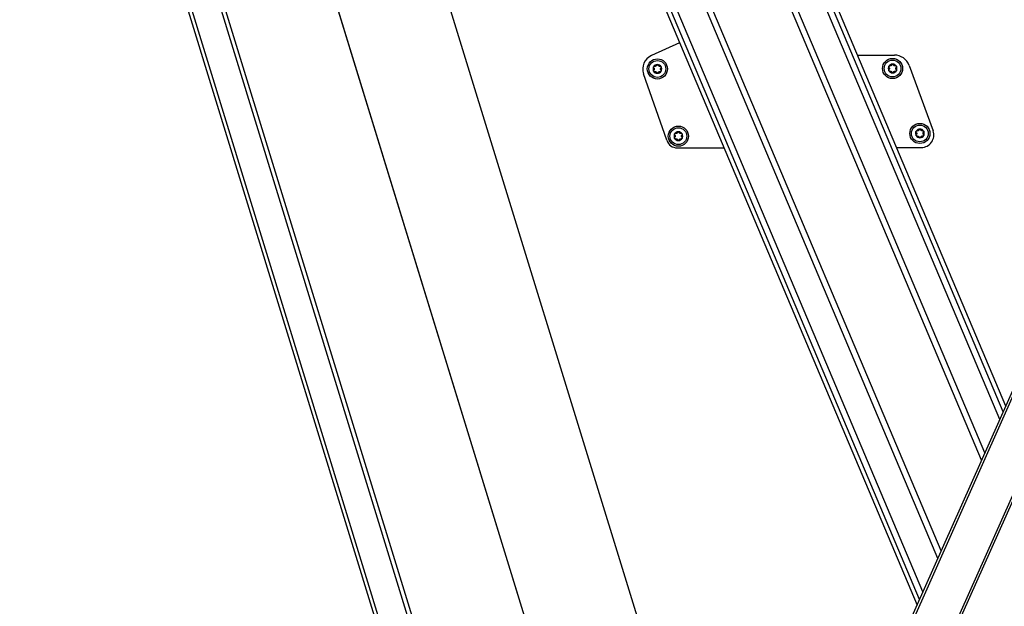
# Model space of a CAD drawing. Units: millimetres. Extents: x 75 to 6225, y 61 to 4388.
# Drawn here: x 2084 to 2348, y 1617 to 1774 of the extents above; entities that cross this region are included whole.
import ezdxf

# ---------------------------------------------------------------- set-up
doc = ezdxf.new("R2010")
doc.units = ezdxf.units.MM
doc.header["$LTSCALE"] = 15
doc.layers.add('AM_0', color=7, linetype='Continuous')

msp = doc.modelspace()

# ---------------------------------------------------------------- linework, layer by layer
at = {"layer": 'AM_0', "color": 7, "linetype": 'Continuous', "lineweight": 25}
for p, q in [((2083.8306, 1923.5709), (2322.7915, 1146.8164)), ((2323.9612, 1146.5485), (2084.9179, 1923.5709)), ((2331.1503, 1148.7601), (2092.7874, 1923.5709)), ((2093.8747, 1923.5709), (2331.9671, 1149.6391)), ((2341.4716, 1656.5244), (2228.6335, 1923.5709)), ((2342.3564, 1658.5089), (2230.3568, 1923.5709)), ((2346.3579, 1667.4835), (2238.1505, 1923.5709)), ((2347.2479, 1669.4797), (2239.884, 1923.5709)), ((2347.9337, 1671.0178), (2241.2197, 1923.5709)), ((2329.7665, 1630.2722), (2224.7609, 1878.7819)), ((2330.6513, 1632.2567), (2226.1937, 1879.4695)), ((2214.6516, 1876.9984), (2324.1892, 1617.7633)), ((2324.875, 1619.3014), (2215.9257, 1877.1443)), ((2325.765, 1621.2976), (2217.5792, 1877.3336)), ((2142.3158, 1864.0562), (2358.4354, 1161.5484)), ((2182.1923, 1832.3813), (2385.9623, 1170.0167)), ((2154.6655, 1823.9129), (2358.4354, 1161.5484)), ((2279.5152, 1517.5682), (2392.6838, 1771.3836)), ((2393.055, 1770.7427), (2280.1465, 1517.5108)), ((2260.5973, 1768.2619), (2253.0193, 1764.8222)), ((2403.9565, 1767.1984), (2290.4751, 1512.6815)), ((2290.0104, 1513.1128), (2403.181, 1766.9323)), ((2308.2379, 1764.9633), (2318.1037, 1764.9803)), ((2322.0551, 1762.2236), (2328.4708, 1744.6907)), ((2257.1383, 1742.16), (2250.9471, 1759.9917)), ((2259.9775, 1740.144), (2272.4692, 1740.1655)), ((2318.6823, 1740.2452), (2325.3774, 1740.2567))]:
    msp.add_line(p, q, dxfattribs=at)
for centre, radius in [((2254.6313, 1761.2709), 2.7), ((2254.6313, 1761.2709), 2.25), ((2317.6312, 1761.3795), 2.7), ((2317.6312, 1761.3795), 2.25), ((2260.256, 1743.2806), 2.7), ((2324.9463, 1744.0077), 2.7), ((2324.9463, 1744.0077), 2.25), ((2260.256, 1743.2806), 2.25)]:
    msp.add_circle(centre, radius, dxfattribs=at)
for centre, radius, start, end in [((2254.6313, 1761.2709), 3.9, 114.413589, 199.147367), ((2318.1109, 1760.7803), 4.2, 20.098738, 90.098738), ((2254.6313, 1761.2709), 1.17, 150.457781, 210.457781), ((2254.6313, 1761.2709), 1.17, 90.457781, 150.457781), ((2254.6313, 1761.2709), 0.8536, 118.588009, 122.327553), ((2254.6313, 1761.2709), 1.17, 30.457781, 90.457781), ((2254.6313, 1761.2709), 0.8536, 58.588009, 62.327553), ((2254.6313, 1761.2709), 1.17, 330.457781, 30.457781), ((2317.6312, 1761.3795), 1.17, 150.457781, 210.457781), ((2317.6312, 1761.3795), 1.17, 90.457781, 150.457781), ((2317.6312, 1761.3795), 0.8536, 118.588009, 122.327553), ((2317.6312, 1761.3795), 1.17, 30.457781, 90.457781), ((2317.6312, 1761.3795), 0.8536, 58.588009, 62.327553), ((2317.6312, 1761.3795), 1.17, 330.457781, 30.457781), ((2254.6313, 1761.2709), 1.17, 210.457781, 270.457781), ((2254.6313, 1761.2709), 0.8536, 178.588009, 182.327553), ((2254.6313, 1761.2709), 0.8536, 238.588009, 242.327553), ((2254.6313, 1761.2709), 1.17, 270.457781, 330.457781), ((2254.6313, 1761.2709), 0.8536, 298.588009, 302.327553), ((2254.6313, 1761.2709), 0.8536, 358.588009, 2.327553), ((2317.6312, 1761.3795), 1.17, 210.457781, 270.457781), ((2317.6312, 1761.3795), 0.8536, 178.588009, 182.327553), ((2317.6312, 1761.3795), 0.8536, 238.588009, 242.327553), ((2317.6312, 1761.3795), 1.17, 270.457781, 330.457781), ((2317.6312, 1761.3795), 0.8536, 298.588009, 302.327553), ((2317.6312, 1761.3795), 0.8536, 358.588009, 2.327553), ((2260.256, 1743.2806), 1.17, 150.457781, 210.457781), ((2260.256, 1743.2806), 1.17, 90.457781, 150.457781), ((2260.256, 1743.2806), 0.8536, 178.588009, 182.327553), ((2260.256, 1743.2806), 0.8536, 118.588009, 122.327553), ((2260.256, 1743.2806), 1.17, 30.457781, 90.457781), ((2260.256, 1743.2806), 0.8536, 58.588009, 62.327553), ((2260.256, 1743.2806), 0.8536, 358.588009, 2.327553), ((2260.256, 1743.2806), 1.17, 330.457781, 30.457781), ((2324.9463, 1744.0077), 1.17, 150.457781, 210.457781), ((2324.9463, 1744.0077), 1.17, 90.457781, 150.457781), ((2324.9463, 1744.0077), 1.17, 210.457781, 270.457781), ((2324.9463, 1744.0077), 0.8536, 178.588009, 182.327553), ((2324.9463, 1744.0077), 0.8536, 118.588009, 122.327553), ((2324.9463, 1744.0077), 0.8536, 238.588009, 242.327553), ((2324.9463, 1744.0077), 1.17, 30.457781, 90.457781), ((2324.9463, 1744.0077), 1.17, 270.457781, 330.457781), ((2324.9463, 1744.0077), 0.8536, 58.588009, 62.327553), ((2324.9463, 1744.0077), 0.8536, 298.588009, 302.327553), ((2325.3718, 1743.5567), 3.3, 270.098738, 20.098738), ((2324.9463, 1744.0077), 0.8536, 358.588009, 2.327553), ((2324.9463, 1744.0077), 1.17, 330.457781, 30.457781), ((2259.9724, 1743.144), 3, 199.147367, 270.098738), ((2260.256, 1743.2806), 1.17, 210.457781, 270.457781), ((2260.256, 1743.2806), 0.8536, 238.588009, 242.327553), ((2260.256, 1743.2806), 1.17, 270.457781, 330.457781), ((2260.256, 1743.2806), 0.8536, 298.588009, 302.327553)]:
    msp.add_arc(centre, radius, start, end, dxfattribs=at)
for points, knots in [([(2253.6542, 1761.558), (2253.6363, 1761.5795), (2253.6002, 1761.6225), (2253.5784, 1761.7077), (2253.5845, 1761.7868), (2253.605, 1761.8301), (2253.6134, 1761.8478)], [0, 0, 0, 0, 0.28147023, 0.56449248, 0.82235028, 1, 1, 1, 1]), ([(2253.6542, 1761.558), (2253.6363, 1761.5795), (2253.6002, 1761.6225), (2253.5784, 1761.7077), (2253.5845, 1761.7868), (2253.605, 1761.8301), (2253.6134, 1761.8478)], [0, 0, 0, 0, 0.28147023, 0.56449248, 0.82235028, 1, 1, 1, 1]), ([(2253.6134, 1761.8478), (2253.6166, 1761.8532), (2253.6325, 1761.8796), (2253.6713, 1761.9208), (2253.736, 1761.9573), (2253.81, 1761.974), (2253.8582, 1761.9658), (2253.883, 1761.9616)], [0, 0, 0, 0, 0.05735812, 0.2811826, 0.50744749, 0.74689421, 1, 1, 1, 1]), ([(2253.6134, 1761.8478), (2253.6166, 1761.8532), (2253.6325, 1761.8796), (2253.6713, 1761.9208), (2253.736, 1761.9573), (2253.81, 1761.974), (2253.8582, 1761.9658), (2253.883, 1761.9616)], [0, 0, 0, 0, 0.05735812, 0.2811826, 0.50744749, 0.74689421, 1, 1, 1, 1]), ([(2254.1748, 1761.9922), (2254.1375, 1761.9774), (2254.0624, 1761.9476), (2253.9616, 1761.9451), (2253.9045, 1761.9571), (2253.883, 1761.9616)], [0, 0, 0, 0, 0.38143001, 0.76737804, 1, 1, 1, 1]), ([(2254.1748, 1761.9922), (2254.1375, 1761.9774), (2254.0624, 1761.9476), (2253.9616, 1761.9451), (2253.9045, 1761.9571), (2253.883, 1761.9616)], [0, 0, 0, 0, 0.38143001, 0.76737804, 1, 1, 1, 1]), ([(2254.3914, 1762.2606), (2254.3769, 1762.2194), (2254.3502, 1762.1439), (2254.2822, 1762.0643), (2254.2364, 1762.0305), (2254.2229, 1762.0204)], [0, 0, 0, 0, 0.45714766, 0.83879291, 1, 1, 1, 1]), ([(2254.3914, 1762.2606), (2254.3769, 1762.2194), (2254.3502, 1762.1439), (2254.2822, 1762.0643), (2254.2364, 1762.0305), (2254.2229, 1762.0204)], [0, 0, 0, 0, 0.45714766, 0.83879291, 1, 1, 1, 1]), ([(2254.3914, 1762.2606), (2254.401, 1762.2869), (2254.4203, 1762.3397), (2254.4831, 1762.4012), (2254.5547, 1762.4355), (2254.6025, 1762.4393), (2254.6219, 1762.4409)], [0, 0, 0, 0, 0.2816087, 0.5646141, 0.82245865, 1, 1, 1, 1]), ([(2254.3914, 1762.2606), (2254.401, 1762.2869), (2254.4203, 1762.3397), (2254.4831, 1762.4012), (2254.5547, 1762.4355), (2254.6025, 1762.4393), (2254.6219, 1762.4409)], [0, 0, 0, 0, 0.2816087, 0.5646141, 0.82245865, 1, 1, 1, 1]), ([(2254.6219, 1762.4409), (2254.6282, 1762.4408), (2254.659, 1762.4402), (2254.7141, 1762.4272), (2254.7781, 1762.3894), (2254.8296, 1762.3336), (2254.8466, 1762.2878), (2254.8553, 1762.2643)], [0, 0, 0, 0, 0.05745952, 0.28128211, 0.50755036, 0.74700475, 1, 1, 1, 1]), ([(2254.6219, 1762.4409), (2254.6282, 1762.4408), (2254.659, 1762.4402), (2254.7141, 1762.4272), (2254.7781, 1762.3894), (2254.8296, 1762.3336), (2254.8466, 1762.2878), (2254.8553, 1762.2643)], [0, 0, 0, 0, 0.05745952, 0.28128211, 0.50755036, 0.74700475, 1, 1, 1, 1]), ([(2255.0277, 1762.0268), (2254.9962, 1762.0518), (2254.9329, 1762.1019), (2254.8803, 1762.188), (2254.8622, 1762.2435), (2254.8553, 1762.2643)], [0, 0, 0, 0, 0.38143001, 0.76737804, 1, 1, 1, 1]), ([(2255.0277, 1762.0268), (2254.9962, 1762.0518), (2254.9329, 1762.1019), (2254.8803, 1762.188), (2254.8622, 1762.2435), (2254.8553, 1762.2643)], [0, 0, 0, 0, 0.38143001, 0.76737804, 1, 1, 1, 1]), ([(2255.3685, 1761.9735), (2255.3255, 1761.9655), (2255.2468, 1761.9508), (2255.1439, 1761.9699), (2255.0917, 1761.9926), (2255.0762, 1761.9994)], [0, 0, 0, 0, 0.45714723, 0.83879255, 1, 1, 1, 1]), ([(2255.3685, 1761.9735), (2255.3255, 1761.9655), (2255.2468, 1761.9508), (2255.1439, 1761.9699), (2255.0917, 1761.9926), (2255.0762, 1761.9994)], [0, 0, 0, 0, 0.45714723, 0.83879255, 1, 1, 1, 1]), ([(2255.3685, 1761.9735), (2255.3961, 1761.9783), (2255.4514, 1761.9881), (2255.5361, 1761.9643), (2255.6015, 1761.9195), (2255.6287, 1761.8801), (2255.6398, 1761.864)], [0, 0, 0, 0, 0.28160819, 0.56461366, 0.82245826, 1, 1, 1, 1]), ([(2255.3685, 1761.9735), (2255.3961, 1761.9783), (2255.4514, 1761.9881), (2255.5361, 1761.9643), (2255.6015, 1761.9195), (2255.6287, 1761.8801), (2255.6398, 1761.864)], [0, 0, 0, 0, 0.28160819, 0.56461366, 0.82245826, 1, 1, 1, 1]), ([(2255.6398, 1761.864), (2255.6429, 1761.8585), (2255.6579, 1761.8315), (2255.6741, 1761.7773), (2255.6734, 1761.703), (2255.6508, 1761.6306), (2255.6196, 1761.5929), (2255.6036, 1761.5736)], [0, 0, 0, 0, 0.05745915, 0.28128175, 0.50754999, 0.74700435, 1, 1, 1, 1]), ([(2255.6398, 1761.864), (2255.6429, 1761.8585), (2255.6579, 1761.8315), (2255.6741, 1761.7773), (2255.6734, 1761.703), (2255.6508, 1761.6306), (2255.6196, 1761.5929), (2255.6036, 1761.5736)], [0, 0, 0, 0, 0.05745915, 0.28128175, 0.50754999, 0.74700435, 1, 1, 1, 1]), ([(2316.6541, 1761.6666), (2316.6362, 1761.688), (2316.6001, 1761.7311), (2316.5783, 1761.8163), (2316.5844, 1761.8954), (2316.6049, 1761.9387), (2316.6133, 1761.9563)], [0, 0, 0, 0, 0.28147023, 0.56449248, 0.82235028, 1, 1, 1, 1]), ([(2316.6133, 1761.9563), (2316.6165, 1761.9617), (2316.6324, 1761.9881), (2316.6712, 1762.0294), (2316.7359, 1762.0659), (2316.81, 1762.0825), (2316.8581, 1762.0744), (2316.8829, 1762.0702)], [0, 0, 0, 0, 0.05735812, 0.2811826, 0.50744749, 0.74689421, 1, 1, 1, 1]), ([(2317.1747, 1762.1007), (2317.1374, 1762.0859), (2317.0623, 1762.0562), (2316.9615, 1762.0537), (2316.9044, 1762.0657), (2316.8829, 1762.0702)], [0, 0, 0, 0, 0.38143001, 0.76737804, 1, 1, 1, 1]), ([(2317.3913, 1762.3692), (2317.3768, 1762.328), (2317.3501, 1762.2524), (2317.2821, 1762.1729), (2317.2364, 1762.139), (2317.2228, 1762.129)], [0, 0, 0, 0, 0.45714766, 0.83879291, 1, 1, 1, 1]), ([(2317.3913, 1762.3692), (2317.4009, 1762.3955), (2317.4202, 1762.4483), (2317.4831, 1762.5097), (2317.5546, 1762.544), (2317.6024, 1762.5479), (2317.6219, 1762.5494)], [0, 0, 0, 0, 0.2816087, 0.5646141, 0.82245865, 1, 1, 1, 1]), ([(2317.6219, 1762.5494), (2317.6281, 1762.5493), (2317.659, 1762.5488), (2317.714, 1762.5358), (2317.778, 1762.498), (2317.8295, 1762.4422), (2317.8465, 1762.3964), (2317.8552, 1762.3729)], [0, 0, 0, 0, 0.05745952, 0.28128211, 0.50755036, 0.74700475, 1, 1, 1, 1]), ([(2318.0276, 1762.1354), (2317.9961, 1762.1603), (2317.9328, 1762.2105), (2317.8802, 1762.2966), (2317.8621, 1762.352), (2317.8552, 1762.3729)], [0, 0, 0, 0, 0.38143001, 0.76737804, 1, 1, 1, 1]), ([(2318.3684, 1762.0821), (2318.3254, 1762.0741), (2318.2467, 1762.0594), (2318.1438, 1762.0785), (2318.0916, 1762.1012), (2318.0761, 1762.1079)], [0, 0, 0, 0, 0.45714723, 0.83879255, 1, 1, 1, 1]), ([(2318.3684, 1762.0821), (2318.396, 1762.0869), (2318.4513, 1762.0966), (2318.536, 1762.0729), (2318.6015, 1762.0281), (2318.6287, 1761.9886), (2318.6397, 1761.9725)], [0, 0, 0, 0, 0.28160819, 0.56461366, 0.82245826, 1, 1, 1, 1]), ([(2318.6397, 1761.9725), (2318.6428, 1761.967), (2318.6578, 1761.9401), (2318.674, 1761.8859), (2318.6733, 1761.8116), (2318.6507, 1761.7391), (2318.6195, 1761.7015), (2318.6035, 1761.6822)], [0, 0, 0, 0, 0.05745915, 0.28128175, 0.50754999, 0.74700435, 1, 1, 1, 1]), ([(2253.6228, 1760.6778), (2253.6197, 1760.6833), (2253.6047, 1760.7103), (2253.5885, 1760.7645), (2253.5892, 1760.8388), (2253.6118, 1760.9112), (2253.643, 1760.9489), (2253.659, 1760.9682)], [0, 0, 0, 0, 0.05745915, 0.281281752, 0.50754999, 0.747004353, 1, 1, 1, 1]), ([(2253.6228, 1760.6778), (2253.6197, 1760.6833), (2253.6047, 1760.7103), (2253.5885, 1760.7645), (2253.5892, 1760.8388), (2253.6118, 1760.9112), (2253.643, 1760.9489), (2253.659, 1760.9682)], [0, 0, 0, 0, 0.05745915, 0.281281752, 0.50754999, 0.747004353, 1, 1, 1, 1]), ([(2253.8941, 1760.5683), (2253.8665, 1760.5635), (2253.8112, 1760.5537), (2253.7265, 1760.5775), (2253.661, 1760.6223), (2253.6338, 1760.6617), (2253.6228, 1760.6778)], [0, 0, 0, 0, 0.281608195, 0.564613662, 0.822458261, 1, 1, 1, 1]), ([(2253.8941, 1760.5683), (2253.8665, 1760.5635), (2253.8112, 1760.5537), (2253.7265, 1760.5775), (2253.661, 1760.6223), (2253.6338, 1760.6617), (2253.6228, 1760.6778)], [0, 0, 0, 0, 0.281608195, 0.564613662, 0.822458261, 1, 1, 1, 1]), ([(2253.6542, 1761.558), (2253.6826, 1761.5248), (2253.7347, 1761.464), (2253.7696, 1761.3653), (2253.7761, 1761.3087), (2253.778, 1761.2919)], [0, 0, 0, 0, 0.45702337, 0.83868841, 1, 1, 1, 1]), ([(2253.6542, 1761.558), (2253.6826, 1761.5248), (2253.7347, 1761.464), (2253.7696, 1761.3653), (2253.7761, 1761.3087), (2253.778, 1761.2919)], [0, 0, 0, 0, 0.45702337, 0.83868841, 1, 1, 1, 1]), ([(2253.7784, 1761.2362), (2253.7726, 1761.1965), (2253.7608, 1761.1166), (2253.7126, 1761.028), (2253.6736, 1760.9845), (2253.659, 1760.9682)], [0, 0, 0, 0, 0.38143001, 0.76737804, 1, 1, 1, 1]), ([(2253.7784, 1761.2362), (2253.7726, 1761.1965), (2253.7608, 1761.1166), (2253.7126, 1761.028), (2253.6736, 1760.9845), (2253.659, 1760.9682)], [0, 0, 0, 0, 0.38143001, 0.76737804, 1, 1, 1, 1]), ([(2253.8941, 1760.5683), (2253.9371, 1760.5763), (2254.0158, 1760.5909), (2254.1187, 1760.5719), (2254.1709, 1760.5492), (2254.1864, 1760.5424)], [0, 0, 0, 0, 0.45714723, 0.83879255, 1, 1, 1, 1]), ([(2253.8941, 1760.5683), (2253.9371, 1760.5763), (2254.0158, 1760.5909), (2254.1187, 1760.5719), (2254.1709, 1760.5492), (2254.1864, 1760.5424)], [0, 0, 0, 0, 0.45714723, 0.83879255, 1, 1, 1, 1]), ([(2254.2349, 1760.515), (2254.2664, 1760.49), (2254.3297, 1760.4399), (2254.3823, 1760.3538), (2254.4004, 1760.2983), (2254.4073, 1760.2775)], [0, 0, 0, 0, 0.38143001, 0.76737804, 1, 1, 1, 1]), ([(2254.2349, 1760.515), (2254.2664, 1760.49), (2254.3297, 1760.4399), (2254.3823, 1760.3538), (2254.4004, 1760.2983), (2254.4073, 1760.2775)], [0, 0, 0, 0, 0.38143001, 0.76737804, 1, 1, 1, 1]), ([(2254.6406, 1760.1009), (2254.6344, 1760.101), (2254.6035, 1760.1015), (2254.5485, 1760.1146), (2254.4845, 1760.1524), (2254.433, 1760.2082), (2254.416, 1760.2539), (2254.4073, 1760.2775)], [0, 0, 0, 0, 0.05745952, 0.28128211, 0.50755036, 0.74700475, 1, 1, 1, 1]), ([(2254.6406, 1760.1009), (2254.6344, 1760.101), (2254.6035, 1760.1015), (2254.5485, 1760.1146), (2254.4845, 1760.1524), (2254.433, 1760.2082), (2254.416, 1760.2539), (2254.4073, 1760.2775)], [0, 0, 0, 0, 0.05745952, 0.28128211, 0.50755036, 0.74700475, 1, 1, 1, 1]), ([(2254.8712, 1760.2812), (2254.8616, 1760.2549), (2254.8423, 1760.2021), (2254.7794, 1760.1406), (2254.7079, 1760.1063), (2254.6601, 1760.1025), (2254.6406, 1760.1009)], [0, 0, 0, 0, 0.2816087, 0.5646141, 0.82245865, 1, 1, 1, 1]), ([(2254.8712, 1760.2812), (2254.8616, 1760.2549), (2254.8423, 1760.2021), (2254.7794, 1760.1406), (2254.7079, 1760.1063), (2254.6601, 1760.1025), (2254.6406, 1760.1009)], [0, 0, 0, 0, 0.2816087, 0.5646141, 0.82245865, 1, 1, 1, 1]), ([(2254.8712, 1760.2812), (2254.8857, 1760.3224), (2254.9124, 1760.3979), (2254.9804, 1760.4775), (2255.0261, 1760.5113), (2255.0397, 1760.5214)], [0, 0, 0, 0, 0.45714766, 0.83879291, 1, 1, 1, 1]), ([(2254.8712, 1760.2812), (2254.8857, 1760.3224), (2254.9124, 1760.3979), (2254.9804, 1760.4775), (2255.0261, 1760.5113), (2255.0397, 1760.5214)], [0, 0, 0, 0, 0.45714766, 0.83879291, 1, 1, 1, 1]), ([(2255.0878, 1760.5496), (2255.1251, 1760.5644), (2255.2002, 1760.5942), (2255.301, 1760.5967), (2255.3581, 1760.5847), (2255.3796, 1760.5802)], [0, 0, 0, 0, 0.381430006, 0.767378036, 1, 1, 1, 1]), ([(2255.0878, 1760.5496), (2255.1251, 1760.5644), (2255.2002, 1760.5942), (2255.301, 1760.5967), (2255.3581, 1760.5847), (2255.3796, 1760.5802)], [0, 0, 0, 0, 0.381430006, 0.767378036, 1, 1, 1, 1]), ([(2255.6492, 1760.694), (2255.646, 1760.6886), (2255.6301, 1760.6622), (2255.5913, 1760.621), (2255.5266, 1760.5845), (2255.4525, 1760.5678), (2255.4044, 1760.576), (2255.3796, 1760.5802)], [0, 0, 0, 0, 0.05735812, 0.2811826, 0.50744749, 0.74689421, 1, 1, 1, 1]), ([(2255.6492, 1760.694), (2255.646, 1760.6886), (2255.6301, 1760.6622), (2255.5913, 1760.621), (2255.5266, 1760.5845), (2255.4525, 1760.5678), (2255.4044, 1760.576), (2255.3796, 1760.5802)], [0, 0, 0, 0, 0.05735812, 0.2811826, 0.50744749, 0.74689421, 1, 1, 1, 1]), ([(2255.4842, 1761.3056), (2255.49, 1761.3453), (2255.5018, 1761.4252), (2255.55, 1761.5138), (2255.589, 1761.5572), (2255.6036, 1761.5736)], [0, 0, 0, 0, 0.38143001, 0.76737804, 1, 1, 1, 1]), ([(2255.4842, 1761.3056), (2255.49, 1761.3453), (2255.5018, 1761.4252), (2255.55, 1761.5138), (2255.589, 1761.5572), (2255.6036, 1761.5736)], [0, 0, 0, 0, 0.38143001, 0.76737804, 1, 1, 1, 1]), ([(2255.6083, 1760.9838), (2255.58, 1761.017), (2255.5279, 1761.0778), (2255.493, 1761.1765), (2255.4865, 1761.233), (2255.4846, 1761.2499)], [0, 0, 0, 0, 0.457023369, 0.838688411, 1, 1, 1, 1]), ([(2255.6083, 1760.9838), (2255.58, 1761.017), (2255.5279, 1761.0778), (2255.493, 1761.1765), (2255.4865, 1761.233), (2255.4846, 1761.2499)], [0, 0, 0, 0, 0.457023369, 0.838688411, 1, 1, 1, 1]), ([(2255.6083, 1760.9838), (2255.6263, 1760.9623), (2255.6624, 1760.9193), (2255.6842, 1760.8341), (2255.6781, 1760.755), (2255.6576, 1760.7117), (2255.6492, 1760.694)], [0, 0, 0, 0, 0.28147023, 0.56449248, 0.82235028, 1, 1, 1, 1]), ([(2255.6083, 1760.9838), (2255.6263, 1760.9623), (2255.6624, 1760.9193), (2255.6842, 1760.8341), (2255.6781, 1760.755), (2255.6576, 1760.7117), (2255.6492, 1760.694)], [0, 0, 0, 0, 0.28147023, 0.56449248, 0.82235028, 1, 1, 1, 1]), ([(2316.6227, 1760.7864), (2316.6196, 1760.7919), (2316.6046, 1760.8188), (2316.5884, 1760.873), (2316.5891, 1760.9474), (2316.6117, 1761.0198), (2316.6429, 1761.0574), (2316.6589, 1761.0768)], [0, 0, 0, 0, 0.05745915, 0.28128175, 0.50754999, 0.74700435, 1, 1, 1, 1]), ([(2316.894, 1760.6769), (2316.8664, 1760.672), (2316.8111, 1760.6623), (2316.7264, 1760.686), (2316.661, 1760.7309), (2316.6338, 1760.7703), (2316.6227, 1760.7864)], [0, 0, 0, 0, 0.281608195, 0.564613662, 0.822458261, 1, 1, 1, 1]), ([(2316.6541, 1761.6666), (2316.6825, 1761.6334), (2316.7346, 1761.5725), (2316.7695, 1761.4739), (2316.776, 1761.4173), (2316.7779, 1761.4005)], [0, 0, 0, 0, 0.45702337, 0.83868841, 1, 1, 1, 1]), ([(2316.7783, 1761.3448), (2316.7725, 1761.3051), (2316.7607, 1761.2251), (2316.7125, 1761.1366), (2316.6735, 1761.0931), (2316.6589, 1761.0768)], [0, 0, 0, 0, 0.38143001, 0.76737804, 1, 1, 1, 1]), ([(2316.894, 1760.6769), (2316.937, 1760.6849), (2317.0157, 1760.6995), (2317.1186, 1760.6804), (2317.1708, 1760.6577), (2317.1863, 1760.651)], [0, 0, 0, 0, 0.45714723, 0.83879255, 1, 1, 1, 1]), ([(2317.2348, 1760.6235), (2317.2663, 1760.5986), (2317.3296, 1760.5484), (2317.3822, 1760.4624), (2317.4003, 1760.4069), (2317.4072, 1760.386)], [0, 0, 0, 0, 0.38143001, 0.76737804, 1, 1, 1, 1]), ([(2317.6406, 1760.2095), (2317.6343, 1760.2096), (2317.6035, 1760.2101), (2317.5484, 1760.2231), (2317.4844, 1760.2609), (2317.4329, 1760.3167), (2317.4159, 1760.3625), (2317.4072, 1760.386)], [0, 0, 0, 0, 0.05745952, 0.28128211, 0.50755036, 0.74700475, 1, 1, 1, 1]), ([(2317.8711, 1760.3898), (2317.8615, 1760.3634), (2317.8422, 1760.3106), (2317.7794, 1760.2492), (2317.7078, 1760.2149), (2317.66, 1760.2111), (2317.6406, 1760.2095)], [0, 0, 0, 0, 0.2816087, 0.5646141, 0.82245865, 1, 1, 1, 1]), ([(2317.8711, 1760.3898), (2317.8856, 1760.4309), (2317.9123, 1760.5065), (2317.9803, 1760.586), (2318.0261, 1760.6199), (2318.0396, 1760.63)], [0, 0, 0, 0, 0.45714766, 0.83879291, 1, 1, 1, 1]), ([(2318.0877, 1760.6582), (2318.125, 1760.673), (2318.2001, 1760.7027), (2318.3009, 1760.7052), (2318.358, 1760.6932), (2318.3795, 1760.6887)], [0, 0, 0, 0, 0.381430006, 0.767378036, 1, 1, 1, 1]), ([(2318.6491, 1760.8026), (2318.6459, 1760.7972), (2318.63, 1760.7708), (2318.5912, 1760.7296), (2318.5265, 1760.693), (2318.4525, 1760.6764), (2318.4043, 1760.6845), (2318.3795, 1760.6887)], [0, 0, 0, 0, 0.05735812, 0.2811826, 0.50744749, 0.74689421, 1, 1, 1, 1]), ([(2318.4841, 1761.4141), (2318.4899, 1761.4539), (2318.5017, 1761.5338), (2318.5499, 1761.6223), (2318.5889, 1761.6658), (2318.6035, 1761.6822)], [0, 0, 0, 0, 0.38143001, 0.76737804, 1, 1, 1, 1]), ([(2318.6083, 1761.0923), (2318.5799, 1761.1255), (2318.5278, 1761.1864), (2318.4929, 1761.285), (2318.4864, 1761.3416), (2318.4845, 1761.3584)], [0, 0, 0, 0, 0.45702337, 0.83868841, 1, 1, 1, 1]), ([(2318.6083, 1761.0923), (2318.6262, 1761.0709), (2318.6623, 1761.0278), (2318.6841, 1760.9427), (2318.678, 1760.8635), (2318.6575, 1760.8202), (2318.6491, 1760.8026)], [0, 0, 0, 0, 0.28147023, 0.56449248, 0.82235028, 1, 1, 1, 1]), ([(2259.279, 1743.5677), (2259.261, 1743.5891), (2259.2249, 1743.6322), (2259.2031, 1743.7174), (2259.2092, 1743.7965), (2259.2297, 1743.8398), (2259.2381, 1743.8574)], [0, 0, 0, 0, 0.28147023, 0.56449248, 0.82235028, 1, 1, 1, 1]), ([(2259.2381, 1743.8574), (2259.2414, 1743.8628), (2259.2572, 1743.8892), (2259.296, 1743.9305), (2259.3607, 1743.967), (2259.4348, 1743.9836), (2259.4829, 1743.9755), (2259.5077, 1743.9713)], [0, 0, 0, 0, 0.05735812, 0.2811826, 0.50744749, 0.74689421, 1, 1, 1, 1]), ([(2259.279, 1743.5677), (2259.3073, 1743.5345), (2259.3594, 1743.4736), (2259.3943, 1743.375), (2259.4008, 1743.3184), (2259.4027, 1743.3016)], [0, 0, 0, 0, 0.45702337, 0.83868841, 1, 1, 1, 1]), ([(2259.4031, 1743.2459), (2259.3973, 1743.2062), (2259.3855, 1743.1262), (2259.3373, 1743.0377), (2259.2983, 1742.9942), (2259.2837, 1742.9779)], [0, 0, 0, 0, 0.38143001, 0.76737804, 1, 1, 1, 1]), ([(2259.7996, 1744.0018), (2259.7622, 1743.987), (2259.6871, 1743.9573), (2259.5863, 1743.9548), (2259.5292, 1743.9668), (2259.5077, 1743.9713)], [0, 0, 0, 0, 0.38143001, 0.76737804, 1, 1, 1, 1]), ([(2260.0161, 1744.2703), (2260.0016, 1744.2291), (2259.9749, 1744.1535), (2259.9069, 1744.074), (2259.8612, 1744.0401), (2259.8476, 1744.0301)], [0, 0, 0, 0, 0.45714766, 0.83879291, 1, 1, 1, 1]), ([(2260.0161, 1744.2703), (2260.0257, 1744.2966), (2260.045, 1744.3494), (2260.1079, 1744.4108), (2260.1794, 1744.4451), (2260.2272, 1744.449), (2260.2467, 1744.4505)], [0, 0, 0, 0, 0.2816087, 0.5646141, 0.82245865, 1, 1, 1, 1]), ([(2260.2467, 1744.4505), (2260.253, 1744.4504), (2260.2838, 1744.4499), (2260.3389, 1744.4369), (2260.4028, 1744.3991), (2260.4543, 1744.3433), (2260.4713, 1744.2975), (2260.48, 1744.274)], [0, 0, 0, 0, 0.05745952, 0.28128211, 0.50755036, 0.74700475, 1, 1, 1, 1]), ([(2260.6524, 1744.0365), (2260.6209, 1744.0614), (2260.5576, 1744.1116), (2260.505, 1744.1977), (2260.4869, 1744.2531), (2260.48, 1744.274)], [0, 0, 0, 0, 0.38143001, 0.76737804, 1, 1, 1, 1]), ([(2260.9932, 1743.9832), (2260.9503, 1743.9752), (2260.8715, 1743.9605), (2260.7686, 1743.9796), (2260.7164, 1744.0023), (2260.7009, 1744.009)], [0, 0, 0, 0, 0.45714723, 0.83879255, 1, 1, 1, 1]), ([(2260.9932, 1743.9832), (2261.0208, 1743.988), (2261.0761, 1743.9977), (2261.1608, 1743.974), (2261.2263, 1743.9292), (2261.2535, 1743.8897), (2261.2646, 1743.8736)], [0, 0, 0, 0, 0.28160819, 0.56461366, 0.82245826, 1, 1, 1, 1]), ([(2261.1089, 1743.3152), (2261.1147, 1743.355), (2261.1265, 1743.4349), (2261.1748, 1743.5234), (2261.2137, 1743.5669), (2261.2284, 1743.5833)], [0, 0, 0, 0, 0.38143001, 0.76737804, 1, 1, 1, 1]), ([(2261.2331, 1742.9934), (2261.2047, 1743.0266), (2261.1526, 1743.0875), (2261.1177, 1743.1861), (2261.1112, 1743.2427), (2261.1093, 1743.2595)], [0, 0, 0, 0, 0.457023369, 0.838688411, 1, 1, 1, 1]), ([(2261.2646, 1743.8736), (2261.2676, 1743.8681), (2261.2826, 1743.8412), (2261.2989, 1743.787), (2261.2981, 1743.7127), (2261.2755, 1743.6402), (2261.2444, 1743.6026), (2261.2284, 1743.5833)], [0, 0, 0, 0, 0.05745915, 0.28128175, 0.50754999, 0.74700435, 1, 1, 1, 1]), ([(2323.9692, 1744.2948), (2323.9513, 1744.3163), (2323.9152, 1744.3593), (2323.8934, 1744.4445), (2323.8995, 1744.5236), (2323.92, 1744.5669), (2323.9284, 1744.5846)], [0, 0, 0, 0, 0.28147023, 0.56449248, 0.82235028, 1, 1, 1, 1]), ([(2323.9692, 1744.2948), (2323.9513, 1744.3163), (2323.9152, 1744.3593), (2323.8934, 1744.4445), (2323.8995, 1744.5236), (2323.92, 1744.5669), (2323.9284, 1744.5846)], [0, 0, 0, 0, 0.28147023, 0.56449248, 0.82235028, 1, 1, 1, 1]), ([(2323.9378, 1743.4146), (2323.9347, 1743.4201), (2323.9197, 1743.447), (2323.9035, 1743.5013), (2323.9042, 1743.5756), (2323.9268, 1743.648), (2323.958, 1743.6856), (2323.974, 1743.705)], [0, 0, 0, 0, 0.05745915, 0.28128175, 0.50754999, 0.74700435, 1, 1, 1, 1]), ([(2323.9378, 1743.4146), (2323.9347, 1743.4201), (2323.9197, 1743.447), (2323.9035, 1743.5013), (2323.9042, 1743.5756), (2323.9268, 1743.648), (2323.958, 1743.6856), (2323.974, 1743.705)], [0, 0, 0, 0, 0.05745915, 0.28128175, 0.50754999, 0.74700435, 1, 1, 1, 1]), ([(2323.9284, 1744.5846), (2323.9316, 1744.59), (2323.9475, 1744.6164), (2323.9863, 1744.6576), (2324.051, 1744.6941), (2324.125, 1744.7108), (2324.1732, 1744.7026), (2324.198, 1744.6984)], [0, 0, 0, 0, 0.05735812, 0.2811826, 0.50744749, 0.74689421, 1, 1, 1, 1]), ([(2323.9284, 1744.5846), (2323.9316, 1744.59), (2323.9475, 1744.6164), (2323.9863, 1744.6576), (2324.051, 1744.6941), (2324.125, 1744.7108), (2324.1732, 1744.7026), (2324.198, 1744.6984)], [0, 0, 0, 0, 0.05735812, 0.2811826, 0.50744749, 0.74689421, 1, 1, 1, 1]), ([(2324.2091, 1743.3051), (2324.1815, 1743.3002), (2324.1262, 1743.2905), (2324.0415, 1743.3142), (2323.9761, 1743.3591), (2323.9489, 1743.3985), (2323.9378, 1743.4146)], [0, 0, 0, 0, 0.281608195, 0.564613662, 0.822458261, 1, 1, 1, 1]), ([(2324.2091, 1743.3051), (2324.1815, 1743.3002), (2324.1262, 1743.2905), (2324.0415, 1743.3142), (2323.9761, 1743.3591), (2323.9489, 1743.3985), (2323.9378, 1743.4146)], [0, 0, 0, 0, 0.281608195, 0.564613662, 0.822458261, 1, 1, 1, 1]), ([(2323.9692, 1744.2948), (2323.9976, 1744.2616), (2324.0497, 1744.2007), (2324.0846, 1744.1021), (2324.0911, 1744.0455), (2324.093, 1744.0287)], [0, 0, 0, 0, 0.45702337, 0.83868841, 1, 1, 1, 1]), ([(2323.9692, 1744.2948), (2323.9976, 1744.2616), (2324.0497, 1744.2007), (2324.0846, 1744.1021), (2324.0911, 1744.0455), (2324.093, 1744.0287)], [0, 0, 0, 0, 0.45702337, 0.83868841, 1, 1, 1, 1]), ([(2324.0934, 1743.973), (2324.0876, 1743.9333), (2324.0758, 1743.8534), (2324.0276, 1743.7648), (2323.9886, 1743.7213), (2323.974, 1743.705)], [0, 0, 0, 0, 0.38143001, 0.76737804, 1, 1, 1, 1]), ([(2324.0934, 1743.973), (2324.0876, 1743.9333), (2324.0758, 1743.8534), (2324.0276, 1743.7648), (2323.9886, 1743.7213), (2323.974, 1743.705)], [0, 0, 0, 0, 0.38143001, 0.76737804, 1, 1, 1, 1]), ([(2324.4898, 1744.7289), (2324.4525, 1744.7142), (2324.3774, 1744.6844), (2324.2766, 1744.6819), (2324.2195, 1744.6939), (2324.198, 1744.6984)], [0, 0, 0, 0, 0.38143001, 0.76737804, 1, 1, 1, 1]), ([(2324.4898, 1744.7289), (2324.4525, 1744.7142), (2324.3774, 1744.6844), (2324.2766, 1744.6819), (2324.2195, 1744.6939), (2324.198, 1744.6984)], [0, 0, 0, 0, 0.38143001, 0.76737804, 1, 1, 1, 1]), ([(2324.2091, 1743.3051), (2324.2521, 1743.3131), (2324.3308, 1743.3277), (2324.4337, 1743.3086), (2324.4859, 1743.2859), (2324.5014, 1743.2792)], [0, 0, 0, 0, 0.45714723, 0.83879255, 1, 1, 1, 1]), ([(2324.2091, 1743.3051), (2324.2521, 1743.3131), (2324.3308, 1743.3277), (2324.4337, 1743.3086), (2324.4859, 1743.2859), (2324.5014, 1743.2792)], [0, 0, 0, 0, 0.45714723, 0.83879255, 1, 1, 1, 1]), ([(2324.7064, 1744.9974), (2324.6919, 1744.9562), (2324.6652, 1744.8807), (2324.5972, 1744.8011), (2324.5515, 1744.7672), (2324.5379, 1744.7572)], [0, 0, 0, 0, 0.45714766, 0.83879291, 1, 1, 1, 1]), ([(2324.7064, 1744.9974), (2324.6919, 1744.9562), (2324.6652, 1744.8807), (2324.5972, 1744.8011), (2324.5515, 1744.7672), (2324.5379, 1744.7572)], [0, 0, 0, 0, 0.45714766, 0.83879291, 1, 1, 1, 1]), ([(2324.5499, 1743.2517), (2324.5814, 1743.2268), (2324.6447, 1743.1766), (2324.6973, 1743.0906), (2324.7154, 1743.0351), (2324.7223, 1743.0143)], [0, 0, 0, 0, 0.38143001, 0.76737804, 1, 1, 1, 1]), ([(2324.5499, 1743.2517), (2324.5814, 1743.2268), (2324.6447, 1743.1766), (2324.6973, 1743.0906), (2324.7154, 1743.0351), (2324.7223, 1743.0143)], [0, 0, 0, 0, 0.38143001, 0.76737804, 1, 1, 1, 1]), ([(2324.7064, 1744.9974), (2324.716, 1745.0237), (2324.7353, 1745.0765), (2324.7982, 1745.138), (2324.8697, 1745.1722), (2324.9175, 1745.1761), (2324.937, 1745.1776)], [0, 0, 0, 0, 0.2816087, 0.5646141, 0.82245865, 1, 1, 1, 1]), ([(2324.7064, 1744.9974), (2324.716, 1745.0237), (2324.7353, 1745.0765), (2324.7982, 1745.138), (2324.8697, 1745.1722), (2324.9175, 1745.1761), (2324.937, 1745.1776)], [0, 0, 0, 0, 0.2816087, 0.5646141, 0.82245865, 1, 1, 1, 1]), ([(2324.937, 1745.1776), (2324.9432, 1745.1775), (2324.974, 1745.177), (2325.0291, 1745.164), (2325.0931, 1745.1262), (2325.1446, 1745.0704), (2325.1616, 1745.0246), (2325.1703, 1745.0011)], [0, 0, 0, 0, 0.05745952, 0.28128211, 0.50755036, 0.74700475, 1, 1, 1, 1]), ([(2324.937, 1745.1776), (2324.9432, 1745.1775), (2324.974, 1745.177), (2325.0291, 1745.164), (2325.0931, 1745.1262), (2325.1446, 1745.0704), (2325.1616, 1745.0246), (2325.1703, 1745.0011)], [0, 0, 0, 0, 0.05745952, 0.28128211, 0.50755036, 0.74700475, 1, 1, 1, 1]), ([(2325.3427, 1744.7636), (2325.3112, 1744.7886), (2325.2479, 1744.8387), (2325.1953, 1744.9248), (2325.1772, 1744.9802), (2325.1703, 1745.0011)], [0, 0, 0, 0, 0.38143001, 0.76737804, 1, 1, 1, 1]), ([(2325.3427, 1744.7636), (2325.3112, 1744.7886), (2325.2479, 1744.8387), (2325.1953, 1744.9248), (2325.1772, 1744.9802), (2325.1703, 1745.0011)], [0, 0, 0, 0, 0.38143001, 0.76737804, 1, 1, 1, 1]), ([(2325.1862, 1743.018), (2325.2007, 1743.0591), (2325.2274, 1743.1347), (2325.2954, 1743.2142), (2325.3411, 1743.2481), (2325.3547, 1743.2582)], [0, 0, 0, 0, 0.45714766, 0.83879291, 1, 1, 1, 1]), ([(2325.1862, 1743.018), (2325.2007, 1743.0591), (2325.2274, 1743.1347), (2325.2954, 1743.2142), (2325.3411, 1743.2481), (2325.3547, 1743.2582)], [0, 0, 0, 0, 0.45714766, 0.83879291, 1, 1, 1, 1]), ([(2325.6835, 1744.7103), (2325.6405, 1744.7023), (2325.5618, 1744.6876), (2325.4589, 1744.7067), (2325.4067, 1744.7294), (2325.3912, 1744.7362)], [0, 0, 0, 0, 0.45714723, 0.83879255, 1, 1, 1, 1]), ([(2325.6835, 1744.7103), (2325.6405, 1744.7023), (2325.5618, 1744.6876), (2325.4589, 1744.7067), (2325.4067, 1744.7294), (2325.3912, 1744.7362)], [0, 0, 0, 0, 0.45714723, 0.83879255, 1, 1, 1, 1]), ([(2325.4028, 1743.2864), (2325.4401, 1743.3012), (2325.5152, 1743.331), (2325.616, 1743.3335), (2325.6731, 1743.3215), (2325.6946, 1743.317)], [0, 0, 0, 0, 0.381430006, 0.767378036, 1, 1, 1, 1]), ([(2325.4028, 1743.2864), (2325.4401, 1743.3012), (2325.5152, 1743.331), (2325.616, 1743.3335), (2325.6731, 1743.3215), (2325.6946, 1743.317)], [0, 0, 0, 0, 0.381430006, 0.767378036, 1, 1, 1, 1]), ([(2325.6835, 1744.7103), (2325.7111, 1744.7151), (2325.7664, 1744.7248), (2325.8511, 1744.7011), (2325.9165, 1744.6563), (2325.9438, 1744.6168), (2325.9548, 1744.6008)], [0, 0, 0, 0, 0.28160819, 0.56461366, 0.82245826, 1, 1, 1, 1]), ([(2325.6835, 1744.7103), (2325.7111, 1744.7151), (2325.7664, 1744.7248), (2325.8511, 1744.7011), (2325.9165, 1744.6563), (2325.9438, 1744.6168), (2325.9548, 1744.6008)], [0, 0, 0, 0, 0.28160819, 0.56461366, 0.82245826, 1, 1, 1, 1]), ([(2325.9642, 1743.4308), (2325.961, 1743.4254), (2325.9451, 1743.399), (2325.9063, 1743.3578), (2325.8416, 1743.3213), (2325.7676, 1743.3046), (2325.7194, 1743.3128), (2325.6946, 1743.317)], [0, 0, 0, 0, 0.05735812, 0.2811826, 0.50744749, 0.74689421, 1, 1, 1, 1]), ([(2325.9642, 1743.4308), (2325.961, 1743.4254), (2325.9451, 1743.399), (2325.9063, 1743.3578), (2325.8416, 1743.3213), (2325.7676, 1743.3046), (2325.7194, 1743.3128), (2325.6946, 1743.317)], [0, 0, 0, 0, 0.05735812, 0.2811826, 0.50744749, 0.74689421, 1, 1, 1, 1]), ([(2325.7992, 1744.0423), (2325.805, 1744.0821), (2325.8168, 1744.162), (2325.865, 1744.2506), (2325.904, 1744.294), (2325.9186, 1744.3104)], [0, 0, 0, 0, 0.38143001, 0.76737804, 1, 1, 1, 1]), ([(2325.7992, 1744.0423), (2325.805, 1744.0821), (2325.8168, 1744.162), (2325.865, 1744.2506), (2325.904, 1744.294), (2325.9186, 1744.3104)], [0, 0, 0, 0, 0.38143001, 0.76737804, 1, 1, 1, 1]), ([(2325.9234, 1743.7206), (2325.895, 1743.7537), (2325.8429, 1743.8146), (2325.808, 1743.9132), (2325.8015, 1743.9698), (2325.7996, 1743.9866)], [0, 0, 0, 0, 0.45702337, 0.83868841, 1, 1, 1, 1]), ([(2325.9234, 1743.7206), (2325.895, 1743.7537), (2325.8429, 1743.8146), (2325.808, 1743.9132), (2325.8015, 1743.9698), (2325.7996, 1743.9866)], [0, 0, 0, 0, 0.45702337, 0.83868841, 1, 1, 1, 1]), ([(2325.9548, 1744.6008), (2325.9579, 1744.5953), (2325.9729, 1744.5683), (2325.9891, 1744.5141), (2325.9884, 1744.4398), (2325.9658, 1744.3673), (2325.9346, 1744.3297), (2325.9186, 1744.3104)], [0, 0, 0, 0, 0.05745915, 0.28128175, 0.50754999, 0.74700435, 1, 1, 1, 1]), ([(2325.9548, 1744.6008), (2325.9579, 1744.5953), (2325.9729, 1744.5683), (2325.9891, 1744.5141), (2325.9884, 1744.4398), (2325.9658, 1744.3673), (2325.9346, 1744.3297), (2325.9186, 1744.3104)], [0, 0, 0, 0, 0.05745915, 0.28128175, 0.50754999, 0.74700435, 1, 1, 1, 1]), ([(2325.9234, 1743.7206), (2325.9413, 1743.6991), (2325.9774, 1743.656), (2325.9992, 1743.5709), (2325.9931, 1743.4917), (2325.9726, 1743.4485), (2325.9642, 1743.4308)], [0, 0, 0, 0, 0.28147023, 0.56449248, 0.82235028, 1, 1, 1, 1]), ([(2325.9234, 1743.7206), (2325.9413, 1743.6991), (2325.9774, 1743.656), (2325.9992, 1743.5709), (2325.9931, 1743.4917), (2325.9726, 1743.4485), (2325.9642, 1743.4308)], [0, 0, 0, 0, 0.28147023, 0.56449248, 0.82235028, 1, 1, 1, 1]), ([(2259.2475, 1742.6875), (2259.2444, 1742.693), (2259.2295, 1742.7199), (2259.2132, 1742.7741), (2259.2139, 1742.8485), (2259.2365, 1742.9209), (2259.2677, 1742.9585), (2259.2837, 1742.9779)], [0, 0, 0, 0, 0.05745915, 0.281281752, 0.50754999, 0.747004353, 1, 1, 1, 1]), ([(2259.5188, 1742.578), (2259.4912, 1742.5731), (2259.4359, 1742.5634), (2259.3512, 1742.5871), (2259.2858, 1742.632), (2259.2586, 1742.6714), (2259.2475, 1742.6875)], [0, 0, 0, 0, 0.281608195, 0.564613662, 0.822458261, 1, 1, 1, 1]), ([(2259.5188, 1742.578), (2259.5618, 1742.586), (2259.6405, 1742.6006), (2259.7434, 1742.5815), (2259.7956, 1742.5588), (2259.8111, 1742.5521)], [0, 0, 0, 0, 0.45714723, 0.83879255, 1, 1, 1, 1]), ([(2259.8596, 1742.5246), (2259.8911, 1742.4997), (2259.9544, 1742.4495), (2260.007, 1742.3635), (2260.0251, 1742.308), (2260.032, 1742.2871)], [0, 0, 0, 0, 0.38143001, 0.76737804, 1, 1, 1, 1]), ([(2260.2654, 1742.1106), (2260.2591, 1742.1107), (2260.2283, 1742.1112), (2260.1732, 1742.1242), (2260.1092, 1742.162), (2260.0577, 1742.2178), (2260.0407, 1742.2636), (2260.032, 1742.2871)], [0, 0, 0, 0, 0.05745952, 0.28128211, 0.50755036, 0.74700475, 1, 1, 1, 1]), ([(2260.4959, 1742.2909), (2260.4863, 1742.2645), (2260.467, 1742.2117), (2260.4042, 1742.1503), (2260.3326, 1742.116), (2260.2848, 1742.1122), (2260.2654, 1742.1106)], [0, 0, 0, 0, 0.2816087, 0.5646141, 0.82245865, 1, 1, 1, 1]), ([(2260.4959, 1742.2909), (2260.5104, 1742.332), (2260.5371, 1742.4076), (2260.6051, 1742.4871), (2260.6509, 1742.521), (2260.6645, 1742.5311)], [0, 0, 0, 0, 0.45714766, 0.83879291, 1, 1, 1, 1]), ([(2260.7125, 1742.5593), (2260.7498, 1742.5741), (2260.8249, 1742.6038), (2260.9257, 1742.6063), (2260.9828, 1742.5943), (2261.0043, 1742.5898)], [0, 0, 0, 0, 0.381430006, 0.767378036, 1, 1, 1, 1]), ([(2261.2739, 1742.7037), (2261.2707, 1742.6983), (2261.2548, 1742.6719), (2261.216, 1742.6307), (2261.1513, 1742.5941), (2261.0773, 1742.5775), (2261.0291, 1742.5856), (2261.0043, 1742.5898)], [0, 0, 0, 0, 0.05735812, 0.2811826, 0.50744749, 0.74689421, 1, 1, 1, 1]), ([(2261.2331, 1742.9934), (2261.2511, 1742.972), (2261.2871, 1742.9289), (2261.3089, 1742.8438), (2261.3028, 1742.7646), (2261.2823, 1742.7213), (2261.2739, 1742.7037)], [0, 0, 0, 0, 0.28147023, 0.56449248, 0.82235028, 1, 1, 1, 1]), ([(2324.9556, 1742.8377), (2324.9494, 1742.8378), (2324.9186, 1742.8383), (2324.8635, 1742.8513), (2324.7995, 1742.8891), (2324.748, 1742.9449), (2324.731, 1742.9907), (2324.7223, 1743.0143)], [0, 0, 0, 0, 0.05745952, 0.28128211, 0.50755036, 0.74700475, 1, 1, 1, 1]), ([(2324.9556, 1742.8377), (2324.9494, 1742.8378), (2324.9186, 1742.8383), (2324.8635, 1742.8513), (2324.7995, 1742.8891), (2324.748, 1742.9449), (2324.731, 1742.9907), (2324.7223, 1743.0143)], [0, 0, 0, 0, 0.05745952, 0.28128211, 0.50755036, 0.74700475, 1, 1, 1, 1]), ([(2325.1862, 1743.018), (2325.1766, 1742.9916), (2325.1573, 1742.9389), (2325.0945, 1742.8774), (2325.0229, 1742.8431), (2324.9751, 1742.8393), (2324.9556, 1742.8377)], [0, 0, 0, 0, 0.2816087, 0.5646141, 0.82245865, 1, 1, 1, 1]), ([(2325.1862, 1743.018), (2325.1766, 1742.9916), (2325.1573, 1742.9389), (2325.0945, 1742.8774), (2325.0229, 1742.8431), (2324.9751, 1742.8393), (2324.9556, 1742.8377)], [0, 0, 0, 0, 0.2816087, 0.5646141, 0.82245865, 1, 1, 1, 1])]:
    msp.add_open_spline(points, degree=3, knots=knots, dxfattribs=at)

doc.saveas('drawing.dxf')
